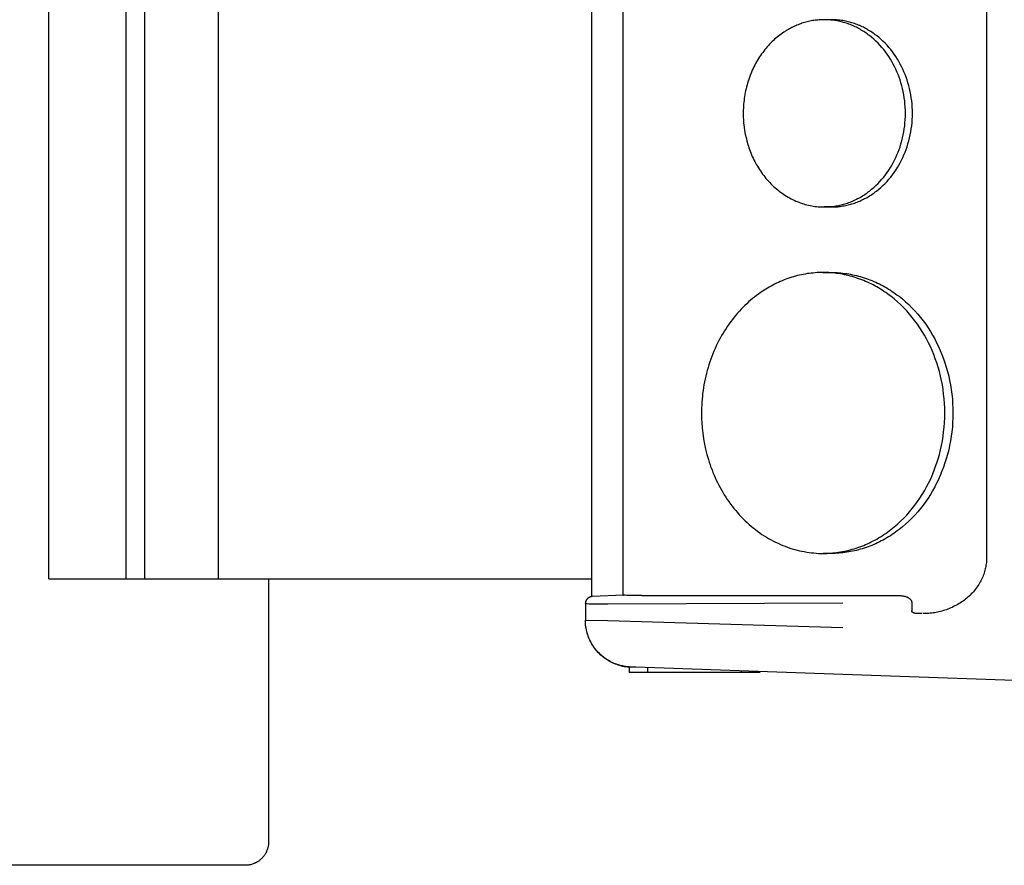
# Model space of a CAD drawing. Units: millimetres. Extents: x -1348 to 2293, y 2804 to 7915.
# Drawn here: x -709 to -604, y 5602 to 5692 of the extents above; entities that cross this region are included whole.
import ezdxf

# ---------------------------------------------------------------- set-up
doc = ezdxf.new("R2010")
doc.units = ezdxf.units.MM
doc.header["$LTSCALE"] = 100
doc.layers.add('Make2D$Visible$Curves$0', color=7, linetype='Continuous', true_color=0xe6e6e6)

msp = doc.modelspace()

# ---------------------------------------------------------------- linework, layer by layer
at = {"layer": 'Make2D$Visible$Curves$0', "color": 126, "true_color": 0x008060}
for points in [[(-705.87, 5632.73), (-705.87, 5846.93)], [(-697.65, 5846.93), (-697.65, 5632.73)], [(-695.65, 5846.93), (-695.65, 5632.73)], [(-687.79, 5846.93), (-687.79, 5632.73)], [(-647.9, 5729.53), (-647.9, 5630.83)], [(-705.87, 5632.73), (-697.65, 5632.73)], [(-697.65, 5632.73), (-695.65, 5632.73)], [(-695.65, 5632.73), (-689.79, 5632.73)], [(-689.79, 5632.73), (-687.79, 5632.73)], [(-687.79, 5632.73), (-647.9, 5632.73)], [(-682.4, 5632.73), (-682.4, 5604.63)], [(-682.4, 5604.63), (-682.4, 5604.55), (-682.41, 5604.46), (-682.41, 5604.38), (-682.42, 5604.29), (-682.44, 5604.21), (-682.45, 5604.12), (-682.47, 5604.04), (-682.49, 5603.96), (-682.52, 5603.88), (-682.55, 5603.8), (-682.58, 5603.72), (-682.61, 5603.64), (-682.64, 5603.56), (-682.68, 5603.48), (-682.72, 5603.41), (-682.77, 5603.33), (-682.81, 5603.26), (-682.86, 5603.19), (-682.91, 5603.12), (-682.96, 5603.06), (-683.02, 5602.99), (-683.07, 5602.93), (-683.13, 5602.87), (-683.2, 5602.81), (-683.26, 5602.75), (-683.32, 5602.69), (-683.39, 5602.64), (-683.46, 5602.59), (-683.53, 5602.54), (-683.6, 5602.5), (-683.68, 5602.45), (-683.75, 5602.41), (-683.83, 5602.38), (-683.91, 5602.34), (-683.98, 5602.31), (-684.06, 5602.28), (-684.15, 5602.25), (-684.23, 5602.23), (-684.31, 5602.2), (-684.39, 5602.19), (-684.48, 5602.17), (-684.56, 5602.16), (-684.65, 5602.15), (-684.73, 5602.14), (-684.82, 5602.13), (-684.9, 5602.13)], [(-684.9, 5602.13), (-772.9, 5602.13)]]:
    msp.add_lwpolyline(points, dxfattribs=at)
at = {"layer": 'Make2D$Visible$Curves$0', "color": 254, "true_color": 0xd6d6d6}
for points in [[(-644.52, 5630.99), (-644.52, 5733.9)], [(-605.71, 5729.87), (-605.71, 5635.01)], [(-623.05, 5692.44), (-623.19, 5692.44), (-623.33, 5692.44), (-623.47, 5692.43), (-623.61, 5692.42), (-623.75, 5692.41), (-623.89, 5692.4), (-624.03, 5692.38), (-624.17, 5692.36), (-624.31, 5692.34), (-624.45, 5692.31), (-624.59, 5692.28), (-624.73, 5692.25), (-624.87, 5692.22), (-625.01, 5692.18), (-625.15, 5692.14), (-625.29, 5692.1), (-625.43, 5692.06), (-625.56, 5692.01), (-625.7, 5691.96), (-625.83, 5691.91), (-625.97, 5691.86), (-626.1, 5691.8), (-626.23, 5691.74), (-626.37, 5691.68), (-626.5, 5691.62), (-626.63, 5691.55), (-626.75, 5691.48), (-626.88, 5691.41), (-627.01, 5691.34), (-627.13, 5691.26), (-627.38, 5691.1)], [(-615.55, 5687.44), (-615.69, 5687.71), (-615.84, 5687.98), (-615.99, 5688.24), (-616.16, 5688.5), (-616.33, 5688.75), (-616.51, 5689), (-616.7, 5689.25), (-616.9, 5689.48), (-617.1, 5689.71), (-617.31, 5689.94), (-617.53, 5690.15), (-617.76, 5690.36), (-617.99, 5690.56), (-618.23, 5690.75), (-618.35, 5690.84), (-618.47, 5690.93), (-618.59, 5691.02), (-618.72, 5691.1), (-618.84, 5691.19), (-618.97, 5691.27), (-619.1, 5691.34), (-619.23, 5691.42), (-619.36, 5691.49), (-619.49, 5691.56), (-619.62, 5691.63), (-619.76, 5691.69), (-619.89, 5691.76), (-620.03, 5691.81), (-620.16, 5691.87), (-620.3, 5691.93), (-620.43, 5691.98), (-620.57, 5692.03), (-620.71, 5692.07), (-620.84, 5692.11), (-620.98, 5692.15), (-621.12, 5692.19), (-621.26, 5692.23), (-621.4, 5692.26), (-621.54, 5692.29), (-621.67, 5692.32), (-621.81, 5692.34), (-621.95, 5692.36), (-622.09, 5692.38), (-622.23, 5692.4), (-622.36, 5692.41), (-622.5, 5692.42), (-622.64, 5692.43), (-622.78, 5692.44), (-622.91, 5692.44), (-623.05, 5692.44)], [(-622.3, 5692.44), (-622.48, 5692.44), (-622.67, 5692.43)], [(-614.8, 5687.44), (-614.94, 5687.71), (-615.08, 5687.98), (-615.24, 5688.24), (-615.41, 5688.5), (-615.58, 5688.75), (-615.76, 5689), (-615.95, 5689.25), (-616.15, 5689.48), (-616.35, 5689.71), (-616.56, 5689.94), (-616.78, 5690.15), (-617.01, 5690.36), (-617.24, 5690.56), (-617.47, 5690.75), (-617.6, 5690.84), (-617.72, 5690.93), (-617.84, 5691.02), (-617.97, 5691.1), (-618.09, 5691.19), (-618.22, 5691.27), (-618.35, 5691.34), (-618.48, 5691.42), (-618.61, 5691.49), (-618.74, 5691.56), (-618.87, 5691.63), (-619.01, 5691.69), (-619.14, 5691.76), (-619.27, 5691.81), (-619.41, 5691.87), (-619.55, 5691.93), (-619.68, 5691.98), (-619.82, 5692.03), (-619.96, 5692.07), (-620.09, 5692.11), (-620.23, 5692.15), (-620.37, 5692.19), (-620.51, 5692.23), (-620.65, 5692.26), (-620.79, 5692.29), (-620.92, 5692.32), (-621.06, 5692.34), (-621.2, 5692.36), (-621.34, 5692.38), (-621.48, 5692.4), (-621.61, 5692.41), (-621.75, 5692.42), (-621.89, 5692.43), (-622.03, 5692.44), (-622.16, 5692.44), (-622.3, 5692.44)], [(-627.38, 5691.1), (-627.52, 5691.01), (-627.66, 5690.91), (-627.8, 5690.8), (-627.94, 5690.69), (-628.08, 5690.58), (-628.22, 5690.47), (-628.35, 5690.35), (-628.49, 5690.22), (-628.62, 5690.1), (-628.76, 5689.96), (-628.89, 5689.83), (-629.01, 5689.69), (-629.14, 5689.55), (-629.26, 5689.41), (-629.39, 5689.26), (-629.51, 5689.1), (-629.62, 5688.95), (-629.74, 5688.79), (-629.85, 5688.63), (-629.96, 5688.46), (-630.07, 5688.29), (-630.18, 5688.12), (-630.28, 5687.95), (-630.38, 5687.77), (-630.47, 5687.59), (-630.56, 5687.41), (-630.65, 5687.23), (-630.74, 5687.04), (-630.82, 5686.85), (-630.9, 5686.66), (-630.98, 5686.47), (-631.05, 5686.27), (-631.12, 5686.07), (-631.18, 5685.88), (-631.24, 5685.68), (-631.3, 5685.47), (-631.35, 5685.27), (-631.4, 5685.07), (-631.45, 5684.86), (-631.49, 5684.66), (-631.53, 5684.45), (-631.57, 5684.25), (-631.6, 5684.04), (-631.62, 5683.83), (-631.65, 5683.63), (-631.67, 5683.42), (-631.68, 5683.21), (-631.69, 5683.01), (-631.7, 5682.8), (-631.71, 5682.6), (-631.71, 5682.39), (-631.71, 5682.19), (-631.7, 5681.99), (-631.69, 5681.79), (-631.66, 5681.39), (-631.62, 5680.99), (-631.56, 5680.61), (-631.49, 5680.23), (-631.41, 5679.86)], [(-615.55, 5677.44), (-615.42, 5677.72), (-615.29, 5678), (-615.17, 5678.29), (-615.06, 5678.58), (-614.96, 5678.88), (-614.86, 5679.19), (-614.77, 5679.5), (-614.69, 5679.81), (-614.62, 5680.13), (-614.56, 5680.45), (-614.51, 5680.78), (-614.46, 5681.11), (-614.43, 5681.44), (-614.41, 5681.77), (-614.39, 5682.11), (-614.39, 5682.44), (-614.39, 5682.78), (-614.41, 5683.11), (-614.43, 5683.45), (-614.46, 5683.78), (-614.51, 5684.11), (-614.56, 5684.43), (-614.62, 5684.76), (-614.69, 5685.08), (-614.77, 5685.39), (-614.86, 5685.7), (-614.96, 5686.01), (-615.06, 5686.31), (-615.17, 5686.6), (-615.29, 5686.89), (-615.42, 5687.17), (-615.55, 5687.44)], [(-614.8, 5677.44), (-614.67, 5677.72), (-614.54, 5678), (-614.42, 5678.29), (-614.31, 5678.58), (-614.21, 5678.88), (-614.11, 5679.19), (-614.02, 5679.5), (-613.94, 5679.81), (-613.87, 5680.13), (-613.81, 5680.45), (-613.76, 5680.78), (-613.71, 5681.11), (-613.68, 5681.44), (-613.66, 5681.77), (-613.64, 5682.11), (-613.64, 5682.44), (-613.64, 5682.78), (-613.66, 5683.11), (-613.68, 5683.45), (-613.71, 5683.78), (-613.76, 5684.11), (-613.81, 5684.43), (-613.87, 5684.76), (-613.94, 5685.08), (-614.02, 5685.39), (-614.11, 5685.7), (-614.21, 5686.01), (-614.31, 5686.31), (-614.42, 5686.6), (-614.54, 5686.89), (-614.67, 5687.17), (-614.8, 5687.44)], [(-631.41, 5679.86), (-631.32, 5679.49), (-631.22, 5679.12), (-631.16, 5678.94), (-631.1, 5678.75), (-631.03, 5678.57), (-630.96, 5678.39), (-630.89, 5678.21), (-630.82, 5678.02), (-630.74, 5677.84), (-630.66, 5677.67), (-630.57, 5677.49), (-630.48, 5677.31), (-630.39, 5677.14), (-630.29, 5676.96), (-630.19, 5676.79), (-630.09, 5676.62), (-629.98, 5676.45), (-629.87, 5676.29), (-629.76, 5676.12), (-629.64, 5675.96), (-629.52, 5675.81), (-629.4, 5675.65), (-629.28, 5675.5), (-629.15, 5675.35), (-629.02, 5675.2), (-628.88, 5675.05), (-628.75, 5674.91), (-628.61, 5674.78), (-628.46, 5674.64), (-628.32, 5674.51), (-628.17, 5674.38), (-628.02, 5674.26), (-627.87, 5674.14), (-627.72, 5674.02), (-627.56, 5673.91), (-627.41, 5673.8), (-627.25, 5673.7), (-627.09, 5673.6), (-626.92, 5673.5), (-626.76, 5673.41), (-626.6, 5673.32), (-626.43, 5673.24), (-626.26, 5673.16), (-626.1, 5673.08), (-625.93, 5673.01), (-625.76, 5672.95), (-625.59, 5672.88), (-625.42, 5672.83), (-625.25, 5672.77), (-625.08, 5672.72), (-624.9, 5672.68), (-624.73, 5672.63), (-624.56, 5672.6), (-624.39, 5672.56), (-624.22, 5672.54), (-624.05, 5672.51), (-623.88, 5672.49), (-623.71, 5672.47), (-623.55, 5672.46), (-623.38, 5672.45), (-623.21, 5672.45), (-623.05, 5672.44)], [(-623.05, 5672.44), (-622.91, 5672.44), (-622.78, 5672.45), (-622.64, 5672.45), (-622.5, 5672.46), (-622.36, 5672.47), (-622.23, 5672.49), (-622.09, 5672.5), (-621.95, 5672.52), (-621.81, 5672.55), (-621.67, 5672.57), (-621.54, 5672.6), (-621.4, 5672.63), (-621.26, 5672.66), (-621.12, 5672.69), (-620.98, 5672.73), (-620.84, 5672.77), (-620.71, 5672.82), (-620.57, 5672.86), (-620.43, 5672.91), (-620.3, 5672.96), (-620.16, 5673.02), (-620.03, 5673.07), (-619.89, 5673.13), (-619.76, 5673.19), (-619.62, 5673.26), (-619.49, 5673.33), (-619.36, 5673.4), (-619.23, 5673.47), (-619.1, 5673.54), (-618.97, 5673.62), (-618.84, 5673.7), (-618.72, 5673.78), (-618.59, 5673.87), (-618.47, 5673.96), (-618.35, 5674.05), (-618.23, 5674.14), (-617.99, 5674.33), (-617.76, 5674.53), (-617.53, 5674.74), (-617.31, 5674.95), (-617.1, 5675.17), (-616.9, 5675.4), (-616.7, 5675.64), (-616.51, 5675.88), (-616.33, 5676.13), (-616.16, 5676.39), (-615.99, 5676.65), (-615.84, 5676.91), (-615.69, 5677.17), (-615.55, 5677.44)], [(-622.3, 5672.44), (-622.16, 5672.44), (-622.03, 5672.45), (-621.89, 5672.45), (-621.75, 5672.46), (-621.61, 5672.47), (-621.48, 5672.49), (-621.34, 5672.5), (-621.2, 5672.52), (-621.06, 5672.55), (-620.92, 5672.57), (-620.79, 5672.6), (-620.65, 5672.63), (-620.51, 5672.66), (-620.37, 5672.69), (-620.23, 5672.73), (-620.09, 5672.77), (-619.96, 5672.82), (-619.82, 5672.86), (-619.68, 5672.91), (-619.55, 5672.96), (-619.41, 5673.02), (-619.27, 5673.07), (-619.14, 5673.13), (-619.01, 5673.19), (-618.87, 5673.26), (-618.74, 5673.33), (-618.61, 5673.4), (-618.48, 5673.47), (-618.35, 5673.54), (-618.22, 5673.62), (-618.09, 5673.7), (-617.97, 5673.78), (-617.84, 5673.87), (-617.72, 5673.96), (-617.6, 5674.05), (-617.47, 5674.14), (-617.24, 5674.33), (-617.01, 5674.53), (-616.78, 5674.74), (-616.56, 5674.95), (-616.35, 5675.17), (-616.15, 5675.4), (-615.95, 5675.64), (-615.76, 5675.88), (-615.58, 5676.13), (-615.41, 5676.39), (-615.24, 5676.65), (-615.08, 5676.91), (-614.94, 5677.17), (-614.8, 5677.44)], [(-622.67, 5672.45), (-622.48, 5672.45), (-622.3, 5672.44)], [(-622.3, 5672.44), (-623.05, 5672.44)], [(-623.17, 5665.44), (-623.38, 5665.44), (-623.59, 5665.44), (-623.8, 5665.43), (-624.01, 5665.41), (-624.23, 5665.39), (-624.44, 5665.37), (-624.65, 5665.35), (-624.86, 5665.32), (-625.07, 5665.28), (-625.28, 5665.24), (-625.49, 5665.2), (-625.7, 5665.16), (-625.91, 5665.11), (-626.12, 5665.05), (-626.33, 5664.99), (-626.53, 5664.93), (-626.74, 5664.87), (-626.94, 5664.8), (-627.15, 5664.72), (-627.35, 5664.65), (-627.55, 5664.56), (-627.75, 5664.48), (-627.95, 5664.39), (-628.15, 5664.3), (-628.35, 5664.2), (-628.54, 5664.1), (-628.73, 5664), (-628.92, 5663.89), (-629.11, 5663.78), (-629.3, 5663.67), (-629.67, 5663.43)], [(-611.92, 5657.94), (-612.13, 5658.35), (-612.35, 5658.75), (-612.59, 5659.14), (-612.83, 5659.53), (-613.09, 5659.91), (-613.37, 5660.28), (-613.65, 5660.65), (-613.94, 5661), (-614.25, 5661.35), (-614.57, 5661.68), (-614.9, 5662.01), (-615.23, 5662.32), (-615.58, 5662.62), (-615.94, 5662.9), (-616.12, 5663.04), (-616.3, 5663.18), (-616.49, 5663.31), (-616.68, 5663.43), (-616.87, 5663.56), (-617.06, 5663.68), (-617.25, 5663.79), (-617.44, 5663.91), (-617.64, 5664.02), (-617.84, 5664.12), (-618.03, 5664.22), (-618.23, 5664.32), (-618.44, 5664.41), (-618.64, 5664.5), (-618.84, 5664.59), (-619.04, 5664.67), (-619.25, 5664.74), (-619.45, 5664.82), (-619.66, 5664.89), (-619.87, 5664.95), (-620.07, 5665.01), (-620.28, 5665.07), (-620.49, 5665.12), (-620.7, 5665.17), (-620.9, 5665.21), (-621.11, 5665.25), (-621.32, 5665.29), (-621.53, 5665.32), (-621.73, 5665.35), (-621.94, 5665.38), (-622.15, 5665.4), (-622.35, 5665.41), (-622.56, 5665.43), (-622.76, 5665.44), (-622.97, 5665.44), (-623.17, 5665.44)], [(-623.17, 5665.44), (-622.3, 5665.44)], [(-622.73, 5665.44), (-622.52, 5665.44), (-622.3, 5665.44)], [(-622.3, 5665.44), (-622.09, 5665.44), (-621.89, 5665.44), (-621.68, 5665.43), (-621.48, 5665.41), (-621.27, 5665.4), (-621.07, 5665.38), (-620.86, 5665.35), (-620.65, 5665.32), (-620.44, 5665.29), (-620.24, 5665.25), (-620.03, 5665.21), (-619.82, 5665.17), (-619.61, 5665.12), (-619.41, 5665.07), (-619.2, 5665.01), (-618.99, 5664.95), (-618.79, 5664.89), (-618.58, 5664.82), (-618.37, 5664.74), (-618.17, 5664.67), (-617.97, 5664.59), (-617.76, 5664.5), (-617.56, 5664.41), (-617.36, 5664.32), (-617.16, 5664.22), (-616.96, 5664.12), (-616.77, 5664.02), (-616.57, 5663.91), (-616.38, 5663.79), (-616.18, 5663.68), (-615.99, 5663.56), (-615.8, 5663.43), (-615.61, 5663.31), (-615.43, 5663.18), (-615.25, 5663.04), (-615.06, 5662.9), (-614.71, 5662.62), (-614.36, 5662.32), (-614.02, 5662.01), (-613.69, 5661.68), (-613.38, 5661.35), (-613.07, 5661), (-612.77, 5660.65), (-612.49, 5660.28), (-612.22, 5659.91), (-611.96, 5659.53), (-611.71, 5659.14), (-611.48, 5658.75), (-611.26, 5658.35), (-611.05, 5657.94)], [(-629.67, 5663.43), (-629.88, 5663.29), (-630.09, 5663.14), (-630.3, 5662.98), (-630.51, 5662.82), (-630.72, 5662.65), (-630.93, 5662.48), (-631.13, 5662.3), (-631.33, 5662.11), (-631.53, 5661.92), (-631.73, 5661.73), (-631.93, 5661.52), (-632.12, 5661.32), (-632.31, 5661.1), (-632.5, 5660.89), (-632.68, 5660.66), (-632.86, 5660.43), (-633.04, 5660.2), (-633.21, 5659.96), (-633.38, 5659.72), (-633.54, 5659.47), (-633.71, 5659.22), (-633.86, 5658.96), (-634.02, 5658.7), (-634.16, 5658.44), (-634.31, 5658.17), (-634.45, 5657.89), (-634.58, 5657.62), (-634.71, 5657.34), (-634.83, 5657.05), (-634.95, 5656.77), (-635.06, 5656.48), (-635.17, 5656.18), (-635.28, 5655.89), (-635.37, 5655.59), (-635.46, 5655.29), (-635.55, 5654.99), (-635.63, 5654.69), (-635.71, 5654.38), (-635.78, 5654.07), (-635.84, 5653.77), (-635.9, 5653.46), (-635.95, 5653.15), (-636, 5652.84), (-636.04, 5652.53), (-636.07, 5652.22), (-636.1, 5651.91), (-636.12, 5651.6), (-636.14, 5651.29), (-636.15, 5650.98), (-636.16, 5650.67), (-636.16, 5650.37), (-636.16, 5650.06), (-636.15, 5649.76), (-636.13, 5649.46), (-636.09, 5648.86), (-636.02, 5648.27), (-635.94, 5647.69), (-635.84, 5647.12), (-635.72, 5646.56)], [(-611.92, 5642.94), (-611.72, 5643.35), (-611.53, 5643.78), (-611.36, 5644.21), (-611.19, 5644.65), (-611.03, 5645.1), (-610.89, 5645.56), (-610.76, 5646.02), (-610.64, 5646.5), (-610.53, 5646.97), (-610.44, 5647.46), (-610.36, 5647.95), (-610.3, 5648.44), (-610.25, 5648.94), (-610.21, 5649.44), (-610.19, 5649.94), (-610.18, 5650.44), (-610.19, 5650.95), (-610.21, 5651.45), (-610.25, 5651.95), (-610.3, 5652.44), (-610.36, 5652.94), (-610.44, 5653.43), (-610.53, 5653.91), (-610.64, 5654.39), (-610.76, 5654.86), (-610.89, 5655.33), (-611.03, 5655.79), (-611.19, 5656.24), (-611.36, 5656.68), (-611.53, 5657.11), (-611.72, 5657.53), (-611.92, 5657.94)], [(-611.05, 5657.94), (-610.85, 5657.53), (-610.66, 5657.11), (-610.48, 5656.68), (-610.32, 5656.24), (-610.16, 5655.79), (-610.02, 5655.33), (-609.88, 5654.86), (-609.76, 5654.39), (-609.66, 5653.91), (-609.57, 5653.43), (-609.49, 5652.94), (-609.42, 5652.44), (-609.37, 5651.95), (-609.34, 5651.45), (-609.31, 5650.95), (-609.31, 5650.44), (-609.31, 5649.94), (-609.34, 5649.44), (-609.37, 5648.94), (-609.42, 5648.44), (-609.49, 5647.95), (-609.57, 5647.46), (-609.66, 5646.97), (-609.76, 5646.5), (-609.88, 5646.02), (-610.02, 5645.56), (-610.16, 5645.1), (-610.32, 5644.65), (-610.48, 5644.21), (-610.66, 5643.78), (-610.85, 5643.35), (-611.05, 5642.94)], [(-635.72, 5646.56), (-635.58, 5646.01), (-635.42, 5645.46), (-635.34, 5645.18), (-635.24, 5644.91), (-635.15, 5644.63), (-635.04, 5644.36), (-634.94, 5644.09), (-634.82, 5643.81), (-634.71, 5643.54), (-634.58, 5643.28), (-634.45, 5643.01), (-634.32, 5642.74), (-634.18, 5642.48), (-634.04, 5642.22), (-633.89, 5641.97), (-633.73, 5641.71), (-633.57, 5641.46), (-633.41, 5641.21), (-633.24, 5640.97), (-633.07, 5640.72), (-632.89, 5640.49), (-632.7, 5640.25), (-632.51, 5640.02), (-632.32, 5639.8), (-632.13, 5639.58), (-631.92, 5639.36), (-631.72, 5639.15), (-631.51, 5638.94), (-631.3, 5638.74), (-631.08, 5638.54), (-630.86, 5638.35), (-630.64, 5638.17), (-630.41, 5637.99), (-630.18, 5637.81), (-629.94, 5637.64), (-629.71, 5637.48), (-629.47, 5637.33), (-629.23, 5637.17), (-628.99, 5637.03), (-628.74, 5636.89), (-628.49, 5636.76), (-628.25, 5636.64), (-627.99, 5636.52), (-627.74, 5636.4), (-627.49, 5636.3), (-627.24, 5636.2), (-626.98, 5636.1), (-626.73, 5636.02), (-626.47, 5635.94), (-626.21, 5635.86), (-625.96, 5635.79), (-625.7, 5635.73), (-625.44, 5635.67), (-625.19, 5635.63), (-624.93, 5635.58), (-624.68, 5635.54), (-624.42, 5635.51), (-624.17, 5635.49), (-623.92, 5635.47), (-623.67, 5635.45), (-623.42, 5635.45), (-623.17, 5635.44)], [(-623.17, 5635.44), (-622.97, 5635.45), (-622.76, 5635.45), (-622.56, 5635.46), (-622.35, 5635.47), (-622.15, 5635.49), (-621.94, 5635.51), (-621.73, 5635.54), (-621.53, 5635.56), (-621.32, 5635.6), (-621.11, 5635.63), (-620.9, 5635.67), (-620.7, 5635.72), (-620.49, 5635.77), (-620.28, 5635.82), (-620.07, 5635.88), (-619.87, 5635.94), (-619.66, 5636), (-619.45, 5636.07), (-619.25, 5636.14), (-619.04, 5636.22), (-618.84, 5636.3), (-618.64, 5636.39), (-618.44, 5636.48), (-618.23, 5636.57), (-618.03, 5636.67), (-617.84, 5636.77), (-617.64, 5636.87), (-617.44, 5636.98), (-617.25, 5637.09), (-617.06, 5637.21), (-616.87, 5637.33), (-616.68, 5637.45), (-616.49, 5637.58), (-616.3, 5637.71), (-616.12, 5637.85), (-615.94, 5637.98), (-615.58, 5638.27), (-615.23, 5638.57), (-614.9, 5638.88), (-614.57, 5639.2), (-614.25, 5639.54), (-613.94, 5639.89), (-613.65, 5640.24), (-613.37, 5640.61), (-613.09, 5640.98), (-612.83, 5641.36), (-612.59, 5641.75), (-612.35, 5642.14), (-612.13, 5642.54), (-611.92, 5642.94)], [(-611.05, 5642.94), (-611.26, 5642.54), (-611.48, 5642.14), (-611.71, 5641.75), (-611.96, 5641.36), (-612.22, 5640.98), (-612.49, 5640.61), (-612.77, 5640.24), (-613.07, 5639.89), (-613.38, 5639.54), (-613.69, 5639.2), (-614.02, 5638.88), (-614.36, 5638.57), (-614.71, 5638.27), (-615.06, 5637.98), (-615.25, 5637.85), (-615.43, 5637.71), (-615.61, 5637.58), (-615.8, 5637.45), (-615.99, 5637.33), (-616.18, 5637.21), (-616.38, 5637.09), (-616.57, 5636.98), (-616.77, 5636.87), (-616.96, 5636.77), (-617.16, 5636.67), (-617.36, 5636.57), (-617.56, 5636.48), (-617.76, 5636.39), (-617.97, 5636.3), (-618.17, 5636.22), (-618.37, 5636.14), (-618.58, 5636.07), (-618.79, 5636), (-618.99, 5635.94), (-619.2, 5635.88), (-619.41, 5635.82), (-619.61, 5635.77), (-619.82, 5635.72), (-620.03, 5635.67), (-620.24, 5635.63), (-620.44, 5635.6), (-620.65, 5635.56), (-620.86, 5635.54), (-621.07, 5635.51), (-621.27, 5635.49), (-621.48, 5635.47), (-621.68, 5635.46), (-621.89, 5635.45), (-622.09, 5635.45), (-622.3, 5635.44)], [(-622.3, 5635.44), (-623.17, 5635.44)], [(-622.3, 5635.44), (-622.52, 5635.45), (-622.73, 5635.45)], [(-605.71, 5635.01), (-605.72, 5634.88), (-605.72, 5634.75), (-605.73, 5634.61), (-605.74, 5634.47), (-605.76, 5634.34), (-605.78, 5634.2), (-605.8, 5634.06), (-605.83, 5633.92), (-605.86, 5633.78), (-605.89, 5633.64), (-605.93, 5633.5), (-605.98, 5633.36), (-606.02, 5633.22), (-606.08, 5633.08), (-606.13, 5632.94), (-606.19, 5632.8), (-606.26, 5632.67), (-606.32, 5632.53), (-606.4, 5632.39), (-606.47, 5632.26), (-606.55, 5632.12), (-606.64, 5631.99), (-606.73, 5631.86), (-606.82, 5631.73), (-606.92, 5631.6), (-607.02, 5631.48), (-607.13, 5631.35), (-607.23, 5631.23), (-607.35, 5631.11), (-607.46, 5631), (-607.58, 5630.88), (-607.7, 5630.77), (-607.83, 5630.66), (-607.96, 5630.56), (-608.09, 5630.45), (-608.23, 5630.36), (-608.36, 5630.26), (-608.5, 5630.17), (-608.65, 5630.08), (-608.79, 5629.99), (-608.94, 5629.91), (-609.09, 5629.83), (-609.24, 5629.76), (-609.39, 5629.68), (-609.54, 5629.62), (-609.69, 5629.55), (-609.85, 5629.49), (-610.01, 5629.43), (-610.16, 5629.38), (-610.32, 5629.33), (-610.48, 5629.29), (-610.64, 5629.25), (-610.8, 5629.21), (-610.95, 5629.17), (-611.11, 5629.14), (-611.27, 5629.11), (-611.43, 5629.09), (-611.58, 5629.07), (-611.74, 5629.05), (-611.9, 5629.04), (-612.05, 5629.03), (-612.2, 5629.02), (-612.36, 5629.01), (-612.51, 5629.01)], [(-647.82, 5630.83), (-647.85, 5630.83), (-647.88, 5630.83), (-647.9, 5630.83), (-647.93, 5630.82), (-647.95, 5630.82), (-647.98, 5630.81), (-648, 5630.81), (-648.03, 5630.8), (-648.05, 5630.79), (-648.08, 5630.78), (-648.1, 5630.77), (-648.13, 5630.76), (-648.15, 5630.75), (-648.17, 5630.74), (-648.19, 5630.73), (-648.22, 5630.71), (-648.24, 5630.7), (-648.26, 5630.68), (-648.28, 5630.67), (-648.3, 5630.65), (-648.32, 5630.63), (-648.34, 5630.62), (-648.36, 5630.6), (-648.37, 5630.58), (-648.39, 5630.56), (-648.41, 5630.54), (-648.42, 5630.52), (-648.44, 5630.5), (-648.45, 5630.48), (-648.47, 5630.45), (-648.48, 5630.43), (-648.49, 5630.41), (-648.5, 5630.38), (-648.51, 5630.36), (-648.52, 5630.34), (-648.53, 5630.31), (-648.54, 5630.29), (-648.54, 5630.26), (-648.55, 5630.24), (-648.55, 5630.21), (-648.56, 5630.18), (-648.56, 5630.16), (-648.56, 5630.13), (-648.56, 5630.11), (-648.56, 5630.08)], [(-644.51, 5630.99), (-647.82, 5630.84)], [(-647.82, 5630.84), (-647.82, 5630.83)], [(-644.52, 5630.99), (-644.51, 5630.99)], [(-642.52, 5630.94), (-643.89, 5630.96), (-644.14, 5630.96), (-644.32, 5630.97), (-644.4, 5630.98), (-644.45, 5630.98), (-644.47, 5630.98), (-644.48, 5630.98), (-644.49, 5630.99), (-644.5, 5630.99), (-644.5, 5630.99), (-644.5, 5630.99), (-644.5, 5630.99), (-644.51, 5630.99), (-644.51, 5630.99), (-644.51, 5630.99), (-644.51, 5630.99), (-644.51, 5630.99)], [(-642.52, 5630.94), (-615.06, 5630.94)], [(-615.06, 5630.94), (-615, 5630.94), (-614.94, 5630.94), (-614.88, 5630.94), (-614.81, 5630.93), (-614.75, 5630.92), (-614.69, 5630.92), (-614.62, 5630.9), (-614.56, 5630.89), (-614.5, 5630.88), (-614.44, 5630.86), (-614.38, 5630.84), (-614.32, 5630.82), (-614.29, 5630.81), (-614.26, 5630.8), (-614.24, 5630.79), (-614.21, 5630.78), (-614.18, 5630.77), (-614.16, 5630.76), (-614.13, 5630.74), (-614.11, 5630.73), (-614.08, 5630.72), (-614.06, 5630.7), (-614.04, 5630.69), (-614.01, 5630.67), (-613.99, 5630.66), (-613.97, 5630.64), (-613.95, 5630.63), (-613.93, 5630.61), (-613.91, 5630.6), (-613.9, 5630.58), (-613.88, 5630.57), (-613.86, 5630.55), (-613.85, 5630.53), (-613.83, 5630.52), (-613.82, 5630.5), (-613.81, 5630.48), (-613.8, 5630.47), (-613.79, 5630.46), (-613.78, 5630.45), (-613.78, 5630.44), (-613.77, 5630.43), (-613.77, 5630.43), (-613.76, 5630.42), (-613.76, 5630.41), (-613.76, 5630.4), (-613.75, 5630.39), (-613.75, 5630.38), (-613.74, 5630.37), (-613.74, 5630.37), (-613.74, 5630.36), (-613.73, 5630.35), (-613.73, 5630.34), (-613.73, 5630.33), (-613.73, 5630.32), (-613.72, 5630.31), (-613.72, 5630.31), (-613.72, 5630.3), (-613.72, 5630.29), (-613.72, 5630.28), (-613.72, 5630.27), (-613.71, 5630.26), (-613.71, 5630.26), (-613.71, 5630.25), (-613.71, 5630.24), (-613.71, 5630.23), (-613.71, 5630.22), (-613.71, 5630.22)], [(-646.17, 5630.01), (-647.94, 5630.03), (-648.21, 5630.04), (-648.41, 5630.05), (-648.47, 5630.06), (-648.5, 5630.06), (-648.51, 5630.07), (-648.52, 5630.07), (-648.53, 5630.07), (-648.54, 5630.07), (-648.55, 5630.07), (-648.55, 5630.07), (-648.55, 5630.07), (-648.55, 5630.07), (-648.55, 5630.07), (-648.56, 5630.07), (-648.56, 5630.07), (-648.56, 5630.08), (-648.56, 5630.08), (-648.56, 5630.08), (-648.56, 5630.08), (-648.56, 5630.08), (-648.56, 5630.08), (-648.56, 5630.08), (-648.56, 5630.08), (-648.56, 5630.08), (-648.56, 5630.08), (-648.56, 5630.08), (-648.56, 5630.08), (-648.56, 5630.08), (-648.56, 5630.08), (-648.56, 5630.08), (-648.56, 5630.08), (-648.56, 5630.08), (-648.56, 5630.08), (-648.56, 5630.08), (-648.56, 5630.08), (-648.56, 5630.08), (-648.56, 5630.08), (-648.56, 5630.08), (-648.56, 5630.08), (-648.56, 5630.08), (-648.56, 5630.08), (-648.56, 5630.08), (-648.56, 5630.08), (-648.56, 5630.08), (-648.56, 5630.08), (-648.56, 5630.08), (-648.56, 5630.08), (-648.56, 5630.08), (-648.56, 5630.08), (-648.56, 5630.08), (-648.56, 5630.08), (-648.56, 5630.08), (-648.56, 5630.08), (-648.56, 5630.08), (-648.56, 5630.08)], [(-648.56, 5630.08), (-648.56, 5628.31)], [(-621.06, 5630.12), (-646.17, 5630.01)], [(-613.71, 5630.22), (-613.71, 5630.21)], [(-613.71, 5630.21), (-613.71, 5629.31)], [(-643.74, 5623.31), (-643.91, 5623.32), (-644.08, 5623.34), (-644.25, 5623.36), (-644.42, 5623.38), (-644.58, 5623.42), (-644.75, 5623.45), (-644.92, 5623.5), (-645.08, 5623.55), (-645.24, 5623.6), (-645.4, 5623.66), (-645.56, 5623.73), (-645.71, 5623.8), (-645.87, 5623.87), (-646.02, 5623.95), (-646.16, 5624.04), (-646.31, 5624.13), (-646.45, 5624.23), (-646.59, 5624.33), (-646.72, 5624.43), (-646.85, 5624.54), (-646.98, 5624.66), (-647.1, 5624.78), (-647.22, 5624.9), (-647.33, 5625.03), (-647.44, 5625.16), (-647.55, 5625.29), (-647.65, 5625.43), (-647.75, 5625.57), (-647.84, 5625.71), (-647.92, 5625.86), (-648, 5626.01), (-648.08, 5626.16), (-648.15, 5626.32), (-648.22, 5626.48), (-648.28, 5626.64), (-648.33, 5626.8), (-648.38, 5626.96), (-648.42, 5627.13), (-648.46, 5627.29), (-648.49, 5627.46), (-648.52, 5627.63), (-648.54, 5627.8), (-648.55, 5627.97), (-648.56, 5628.14), (-648.56, 5628.31)], [(-648.56, 5628.31), (-646.17, 5628.29)], [(-648.26, 5626.6), (-648.32, 5626.76), (-648.37, 5626.93), (-648.41, 5627.1), (-648.45, 5627.27), (-648.49, 5627.44), (-648.51, 5627.61), (-648.54, 5627.79), (-648.55, 5627.96), (-648.56, 5628.14), (-648.56, 5628.31)], [(-646.17, 5628.29), (-621.06, 5627.52)], [(-613.07, 5629.01), (-613.1, 5629.01), (-613.13, 5629.01), (-613.16, 5629.02), (-613.19, 5629.02), (-613.22, 5629.02), (-613.25, 5629.03), (-613.28, 5629.03), (-613.31, 5629.03), (-613.34, 5629.04), (-613.37, 5629.05), (-613.39, 5629.05), (-613.42, 5629.06), (-613.45, 5629.07), (-613.47, 5629.08), (-613.49, 5629.09), (-613.5, 5629.09), (-613.51, 5629.1), (-613.52, 5629.1), (-613.54, 5629.11), (-613.55, 5629.11), (-613.56, 5629.12), (-613.57, 5629.12), (-613.58, 5629.13), (-613.59, 5629.14), (-613.6, 5629.14), (-613.61, 5629.15), (-613.62, 5629.16), (-613.62, 5629.16), (-613.63, 5629.17), (-613.64, 5629.18), (-613.65, 5629.18), (-613.65, 5629.19), (-613.66, 5629.2), (-613.66, 5629.2), (-613.67, 5629.2), (-613.67, 5629.21), (-613.67, 5629.21), (-613.67, 5629.21), (-613.68, 5629.22), (-613.68, 5629.22), (-613.68, 5629.22), (-613.68, 5629.23), (-613.69, 5629.23), (-613.69, 5629.23), (-613.69, 5629.24), (-613.69, 5629.24), (-613.69, 5629.24), (-613.7, 5629.25), (-613.7, 5629.25), (-613.7, 5629.26), (-613.7, 5629.26), (-613.7, 5629.26), (-613.7, 5629.27), (-613.7, 5629.27), (-613.7, 5629.27), (-613.71, 5629.28), (-613.71, 5629.28), (-613.71, 5629.28), (-613.71, 5629.29), (-613.71, 5629.29), (-613.71, 5629.29), (-613.71, 5629.3), (-613.71, 5629.3), (-613.71, 5629.3), (-613.71, 5629.31), (-613.71, 5629.31), (-613.71, 5629.31)], [(-612.64, 5629.01), (-613.07, 5629.01)], [(-648.02, 5626.04), (-648.09, 5626.18), (-648.15, 5626.32), (-648.21, 5626.46), (-648.26, 5626.6)], [(-648.02, 5626.04), (-648.02, 5626.04)], [(-647.39, 5625.08), (-647.49, 5625.21), (-647.59, 5625.34), (-647.68, 5625.47), (-647.77, 5625.61), (-647.86, 5625.74), (-647.94, 5625.88)], [(-646.64, 5624.37), (-646.78, 5624.48), (-646.91, 5624.59), (-647.03, 5624.71), (-647.15, 5624.83), (-647.27, 5624.95), (-647.39, 5625.08)], [(-645.2, 5623.58), (-645.35, 5623.63), (-645.51, 5623.7), (-645.66, 5623.76), (-645.81, 5623.84), (-645.95, 5623.91), (-646.1, 5623.99), (-646.24, 5624.08), (-646.38, 5624.17), (-646.51, 5624.27), (-646.64, 5624.37)], [(-645.09, 5623.55), (-645.26, 5623.6), (-645.42, 5623.66), (-645.58, 5623.73), (-645.73, 5623.8), (-645.88, 5623.88), (-646.04, 5623.96), (-646.18, 5624.05), (-646.33, 5624.14), (-646.47, 5624.24), (-646.61, 5624.34)], [(-643.74, 5623.31), (-643.9, 5623.32), (-644.07, 5623.33), (-644.23, 5623.35), (-644.4, 5623.38), (-644.56, 5623.41), (-644.72, 5623.44), (-644.88, 5623.48), (-645.04, 5623.53), (-645.2, 5623.58)], [(-645.09, 5623.55), (-644.93, 5623.5), (-644.76, 5623.45), (-644.59, 5623.41), (-644.42, 5623.38), (-644.25, 5623.36), (-644.08, 5623.34), (-643.91, 5623.32), (-643.74, 5623.31)], [(-643.9, 5623.32), (-643.9, 5622.73)], [(-643.19, 5623.29), (-643.74, 5623.31)], [(-621.06, 5622.52), (-643.19, 5623.29)], [(-641.9, 5622.73), (-641.9, 5623.25)], [(-641.9, 5622.73), (-643.9, 5622.73)], [(-631.9, 5622.73), (-641.9, 5622.73)], [(-631.9, 5622.73), (-631.9, 5622.9)], [(-629.9, 5622.73), (-631.9, 5622.73)], [(-589.53, 5621.42), (-621.06, 5622.52)]]:
    msp.add_lwpolyline(points, dxfattribs=at)

doc.saveas('drawing.dxf')
